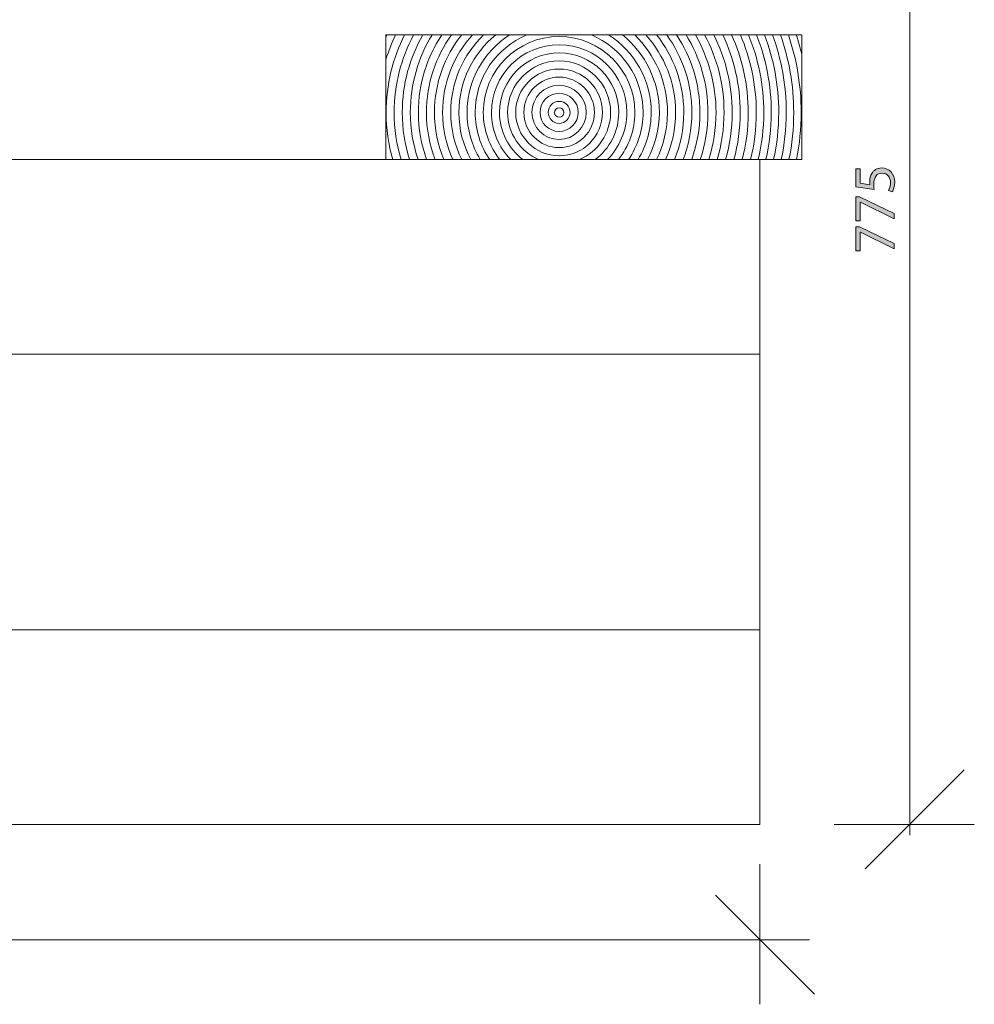
# Model space of a CAD drawing. Units: inches. Extents: x 1944 to 3654, y -3404 to -2121.
# Drawn here: x 3080 to 3654, y -3404 to -2812 of the extents above; entities that cross this region are included whole.
import ezdxf

# ---------------------------------------------------------------- set-up
doc = ezdxf.new("R2010")
doc.units = ezdxf.units.IN
doc.header["$MEASUREMENT"] = 0
doc.layers.add('Lager 1', color=7, linetype='Continuous')

# ---------------------------------------------------------------- blocks, each defined once
blk = doc.blocks.new('block 3')
at = {"layer": 'Lager 1', "color": 7, "lineweight": 9}
for points in [[(3525.03, -3404.1), (3525.03, -3319.87)], [(3557.86, -3398.04), (3498.3, -3338.47)], [(3525.03, -3385.29), (3525.03, -3346.64)], [(1943.54, -3365.29), (3538.49, -3365.29)], [(1972.28, -3365.29), (3554.9, -3365.29)]]:
    blk.add_lwpolyline(points, dxfattribs=at)
blk = doc.blocks.new('block 5')
at = {"layer": 'Lager 1', "color": 7, "lineweight": 9}
for points in [[(3647.86, -2489.93), (3588.29, -2549.5)], [(3615.11, -3302.43), (3615.11, -2498.28)], [(3636.29, -2521.82), (3143.68, -2521.82)], [(3615.11, -3252.38), (3615.11, -2982.39)], [(3647.86, -3263.12), (3588.29, -3322.69)], [(3653.92, -3295.94), (3569.69, -3295.94)]]:
    blk.add_lwpolyline(points, dxfattribs=at)
blk = doc.blocks.new('block 6')
at = {"layer": 'Lager 1'}
h = blk.add_hatch(color=7, dxfattribs=at)
h.dxf.hatch_style = 2
edge = h.paths.add_edge_path()
edge.add_spline(control_points=[(3585.36, -2901.51), (3585.36, -2901.51), (3585.36, -2910.26), (3585.36, -2910.26), (3585.36, -2910.26), (3591.18, -2911.14), (3591.18, -2911.14), (3591.11, -2910.61), (3591.04, -2910.12), (3591.04, -2909.27), (3591.04, -2907.47), (3591.42, -2905.74), (3592.27, -2904.33), (3593.26, -2902.53), (3595.27, -2901.05), (3598.23, -2901.05), (3602.71, -2901.05), (3606.07, -2904.61), (3606.07, -2909.59), (3606.07, -2912.09), (3605.36, -2914.18), (3604.65, -2915.3), (3604.65, -2915.3), (3602.29, -2914.53), (3602.29, -2914.53), (3602.86, -2913.58), (3603.56, -2911.71), (3603.56, -2909.59), (3603.56, -2906.7), (3601.66, -2904.16), (3598.55, -2904.19), (3595.52, -2904.19), (3593.44, -2906.2), (3593.44, -2910.75), (3593.44, -2912.09), (3593.54, -2913.12), (3593.68, -2913.96), (3593.68, -2913.96), (3582.75, -2912.48), (3582.75, -2912.48), (3582.75, -2912.48), (3582.75, -2901.51), (3582.75, -2901.51), (3582.75, -2901.51), (3585.36, -2901.51), (3585.36, -2901.51)], knot_values=[0, 0, 0, 0, 1, 1, 1, 2, 2, 2, 3, 3, 3, 4, 4, 4, 5, 5, 5, 6, 6, 6, 7, 7, 7, 8, 8, 8, 9, 9, 9, 10, 10, 10, 11, 11, 11, 12, 12, 12, 13, 13, 13, 14, 14, 14, 15, 15, 15, 15], degree=3, periodic=1)
h = blk.add_hatch(color=7, dxfattribs=at)
h.dxf.hatch_style = 2
h.paths.add_polyline_path([(3582.75, -2918.41), (3584.79, -2918.41), (3605.68, -2928.39), (3605.68, -2931.57), (3585.39, -2921.65), (3585.32, -2921.65), (3585.32, -2932.87), (3582.75, -2932.87)])
h = blk.add_hatch(color=7, dxfattribs=at)
h.dxf.hatch_style = 2
h.paths.add_polyline_path([(3582.75, -2936.5), (3584.79, -2936.5), (3605.68, -2946.49), (3605.68, -2949.66), (3585.39, -2939.75), (3585.32, -2939.75), (3585.32, -2950.97), (3582.75, -2950.97)])
at = {"layer": 'Lager 1', "lineweight": 0}
for points in [[(3582.75, -2918.41), (3584.79, -2918.41), (3605.68, -2928.39), (3605.68, -2931.57), (3585.39, -2921.65), (3585.32, -2921.65), (3585.32, -2932.87), (3582.75, -2932.87), (3582.75, -2918.41)], [(3582.75, -2936.5), (3584.79, -2936.5), (3605.68, -2946.49), (3605.68, -2949.66), (3585.39, -2939.75), (3585.32, -2939.75), (3585.32, -2950.97), (3582.75, -2950.97), (3582.75, -2936.5)]]:
    blk.add_lwpolyline(points, dxfattribs=at)
blk.add_open_spline([(3585.36, -2901.51), (3585.36, -2901.51), (3585.36, -2910.26), (3585.36, -2910.26), (3585.36, -2910.26), (3591.18, -2911.14), (3591.18, -2911.14), (3591.11, -2910.61), (3591.04, -2910.12), (3591.04, -2909.27), (3591.04, -2907.47), (3591.42, -2905.74), (3592.27, -2904.33), (3593.26, -2902.53), (3595.27, -2901.05), (3598.23, -2901.05), (3602.71, -2901.05), (3606.07, -2904.61), (3606.07, -2909.59), (3606.07, -2912.09), (3605.36, -2914.18), (3604.65, -2915.3), (3604.65, -2915.3), (3602.29, -2914.53), (3602.29, -2914.53), (3602.86, -2913.58), (3603.56, -2911.71), (3603.56, -2909.59), (3603.56, -2906.7), (3601.66, -2904.16), (3598.55, -2904.19), (3595.52, -2904.19), (3593.44, -2906.2), (3593.44, -2910.75), (3593.44, -2912.09), (3593.54, -2913.12), (3593.68, -2913.96), (3593.68, -2913.96), (3582.75, -2912.48), (3582.75, -2912.48), (3582.75, -2912.48), (3582.75, -2901.51), (3582.75, -2901.51), (3582.75, -2901.51), (3585.36, -2901.51), (3585.36, -2901.51)], degree=3, knots=[0, 0, 0, 0, 1, 1, 1, 2, 2, 2, 3, 3, 3, 4, 4, 4, 5, 5, 5, 6, 6, 6, 7, 7, 7, 8, 8, 8, 9, 9, 9, 10, 10, 10, 11, 11, 11, 12, 12, 12, 13, 13, 13, 14, 14, 14, 15, 15, 15, 15], dxfattribs=at)
blk = doc.blocks.new('block 10')
at = {"layer": 'Lager 1', "color": 7, "lineweight": 9}
for points, knots in [([(3300.16, -2820.99), (3300.16, -2820.99), (3300.16, -2821.94), (3300.16, -2821.94), (3300.31, -2821.63), (3300.45, -2821.31), (3300.6, -2820.99), (3300.6, -2820.99), (3300.16, -2820.99), (3300.16, -2820.99)], [0, 0, 0, 0, 1, 1, 1, 2, 2, 2, 3, 3, 3, 3]), ([(3305.91, -2820.99), (3305.91, -2820.99), (3300.6, -2820.99), (3300.6, -2820.99), (3300.45, -2821.31), (3300.31, -2821.63), (3300.16, -2821.94), (3300.16, -2821.94), (3300.16, -2835.78), (3300.16, -2835.78), (3301.73, -2830.68), (3303.65, -2825.74), (3305.91, -2820.99)], [0, 0, 0, 0, 1, 1, 1, 2, 2, 2, 3, 3, 3, 4, 4, 4, 4]), ([(3304.22, -2895.99), (3301.65, -2886.97), (3300.25, -2877.45), (3300.25, -2867.62), (3300.25, -2850.86), (3304.26, -2835.03), (3311.32, -2820.99), (3311.32, -2820.99), (3305.91, -2820.99), (3305.91, -2820.99), (3303.65, -2825.74), (3301.73, -2830.68), (3300.16, -2835.78), (3300.16, -2835.78), (3300.16, -2895.99), (3300.16, -2895.99), (3300.16, -2895.99), (3304.22, -2895.99), (3304.22, -2895.99)], [0, 0, 0, 0, 1, 1, 1, 2, 2, 2, 3, 3, 3, 4, 4, 4, 5, 5, 5, 6, 6, 6, 6]), ([(3304.22, -2895.99), (3304.22, -2895.99), (3309.26, -2895.99), (3309.26, -2895.99), (3306.57, -2887), (3305.1, -2877.48), (3305.1, -2867.62), (3305.1, -2850.77), (3309.33, -2834.9), (3316.77, -2820.99), (3316.77, -2820.99), (3311.32, -2820.99), (3311.32, -2820.99), (3304.26, -2835.03), (3300.25, -2850.86), (3300.25, -2867.62), (3300.25, -2877.45), (3301.65, -2886.97), (3304.22, -2895.99)], [0, 0, 0, 0, 1, 1, 1, 2, 2, 2, 3, 3, 3, 4, 4, 4, 5, 5, 5, 6, 6, 6, 6]), ([(3309.94, -2867.62), (3309.94, -2850.67), (3314.45, -2834.76), (3322.32, -2820.99), (3322.32, -2820.99), (3316.77, -2820.99), (3316.77, -2820.99), (3309.33, -2834.9), (3305.1, -2850.77), (3305.1, -2867.62), (3305.1, -2877.48), (3306.57, -2887), (3309.26, -2895.99), (3309.26, -2895.99), (3314.31, -2895.99), (3314.31, -2895.99), (3311.48, -2887.03), (3309.94, -2877.5), (3309.94, -2867.62)], [0, 0, 0, 0, 1, 1, 1, 2, 2, 2, 3, 3, 3, 4, 4, 4, 5, 5, 5, 6, 6, 6, 6]), ([(3314.79, -2867.62), (3314.79, -2850.55), (3319.59, -2834.58), (3327.92, -2820.99), (3327.92, -2820.99), (3322.32, -2820.99), (3322.32, -2820.99), (3314.45, -2834.76), (3309.94, -2850.67), (3309.94, -2867.62), (3309.94, -2877.5), (3311.48, -2887.03), (3314.31, -2895.99), (3314.31, -2895.99), (3319.42, -2895.99), (3319.42, -2895.99), (3316.43, -2887.07), (3314.79, -2877.54), (3314.79, -2867.62)], [0, 0, 0, 0, 1, 1, 1, 2, 2, 2, 3, 3, 3, 4, 4, 4, 5, 5, 5, 6, 6, 6, 6]), ([(3319.63, -2867.62), (3319.63, -2850.4), (3324.8, -2834.37), (3333.67, -2820.99), (3333.67, -2820.99), (3327.92, -2820.99), (3327.92, -2820.99), (3319.59, -2834.58), (3314.79, -2850.55), (3314.79, -2867.62), (3314.79, -2877.54), (3316.43, -2887.07), (3319.42, -2895.99), (3319.42, -2895.99), (3324.54, -2895.99), (3324.54, -2895.99), (3321.37, -2887.12), (3319.63, -2877.57), (3319.63, -2867.62)], [0, 0, 0, 0, 1, 1, 1, 2, 2, 2, 3, 3, 3, 4, 4, 4, 5, 5, 5, 6, 6, 6, 6]), ([(3324.54, -2895.99), (3324.54, -2895.99), (3329.7, -2895.99), (3329.7, -2895.99), (3326.33, -2887.17), (3324.47, -2877.61), (3324.47, -2867.62), (3324.47, -2850.22), (3330.08, -2834.12), (3339.56, -2820.99), (3339.56, -2820.99), (3333.67, -2820.99), (3333.67, -2820.99), (3324.8, -2834.37), (3319.63, -2850.4), (3319.63, -2867.62), (3319.63, -2877.57), (3321.37, -2887.12), (3324.54, -2895.99)], [0, 0, 0, 0, 1, 1, 1, 2, 2, 2, 3, 3, 3, 4, 4, 4, 5, 5, 5, 6, 6, 6, 6]), ([(3329.32, -2867.61), (3329.32, -2849.99), (3335.46, -2833.81), (3345.67, -2820.99), (3345.67, -2820.99), (3339.56, -2820.99), (3339.56, -2820.99), (3330.08, -2834.12), (3324.47, -2850.22), (3324.47, -2867.62), (3324.47, -2877.61), (3326.33, -2887.17), (3329.7, -2895.99), (3329.7, -2895.99), (3334.93, -2895.99), (3334.93, -2895.99), (3331.34, -2887.23), (3329.32, -2877.66), (3329.32, -2867.61)], [0, 0, 0, 0, 1, 1, 1, 2, 2, 2, 3, 3, 3, 4, 4, 4, 5, 5, 5, 6, 6, 6, 6]), ([(3334.2, -2867.61), (3334.2, -2849.7), (3341.01, -2833.4), (3352.11, -2820.99), (3352.11, -2820.99), (3345.67, -2820.99), (3345.67, -2820.99), (3335.46, -2833.81), (3329.32, -2849.99), (3329.32, -2867.61), (3329.32, -2877.66), (3331.34, -2887.23), (3334.93, -2895.99), (3334.93, -2895.99), (3340.27, -2895.99), (3340.27, -2895.99), (3336.4, -2887.31), (3334.2, -2877.72), (3334.2, -2867.61)], [0, 0, 0, 0, 1, 1, 1, 2, 2, 2, 3, 3, 3, 4, 4, 4, 5, 5, 5, 6, 6, 6, 6]), ([(3339.1, -2867.61), (3339.1, -2849.35), (3346.67, -2832.84), (3358.82, -2820.99), (3358.82, -2820.99), (3352.11, -2820.99), (3352.11, -2820.99), (3341.01, -2833.4), (3334.2, -2849.7), (3334.2, -2867.61), (3334.2, -2877.72), (3336.4, -2887.31), (3340.27, -2895.99), (3340.27, -2895.99), (3345.69, -2895.99), (3345.69, -2895.99), (3341.51, -2887.4), (3339.1, -2877.79), (3339.1, -2867.61)], [0, 0, 0, 0, 1, 1, 1, 2, 2, 2, 3, 3, 3, 4, 4, 4, 5, 5, 5, 6, 6, 6, 6]), ([(3339.1, -2867.61), (3339.1, -2877.79), (3341.51, -2887.4), (3345.69, -2895.99), (3345.69, -2895.99), (3351.12, -2895.99), (3351.12, -2895.99), (3346.58, -2887.53), (3343.99, -2877.87), (3343.99, -2867.61), (3343.99, -2848.84), (3352.62, -2832.06), (3366.11, -2820.99), (3366.11, -2820.99), (3358.82, -2820.99), (3358.82, -2820.99), (3346.67, -2832.84), (3339.1, -2849.35), (3339.1, -2867.61)], [0, 0, 0, 0, 1, 1, 1, 2, 2, 2, 3, 3, 3, 4, 4, 4, 5, 5, 5, 6, 6, 6, 6]), ([(3348.89, -2867.61), (3348.89, -2848.04), (3359.12, -2830.85), (3374.48, -2820.99), (3374.48, -2820.99), (3366.11, -2820.99), (3366.11, -2820.99), (3352.62, -2832.06), (3343.99, -2848.84), (3343.99, -2867.61), (3343.99, -2877.87), (3346.58, -2887.53), (3351.12, -2895.99), (3351.12, -2895.99), (3356.8, -2895.99), (3356.8, -2895.99), (3351.81, -2887.68), (3348.89, -2877.99), (3348.89, -2867.61)], [0, 0, 0, 0, 1, 1, 1, 2, 2, 2, 3, 3, 3, 4, 4, 4, 5, 5, 5, 6, 6, 6, 6]), ([(3353.78, -2867.61), (3353.78, -2846.63), (3366.65, -2828.61), (3384.89, -2820.99), (3384.89, -2820.99), (3374.48, -2820.99), (3374.48, -2820.99), (3359.12, -2830.85), (3348.89, -2848.04), (3348.89, -2867.61), (3348.89, -2877.99), (3351.81, -2887.68), (3356.8, -2895.99), (3356.8, -2895.99), (3362.55, -2895.99), (3362.55, -2895.99), (3357.02, -2887.9), (3353.78, -2878.13), (3353.78, -2867.61)], [0, 0, 0, 0, 1, 1, 1, 2, 2, 2, 3, 3, 3, 4, 4, 4, 5, 5, 5, 6, 6, 6, 6]), ([(3353.78, -2867.61), (3353.78, -2878.13), (3357.02, -2887.9), (3362.55, -2895.99), (3362.55, -2895.99), (3368.65, -2895.99), (3368.65, -2895.99), (3362.42, -2888.2), (3358.67, -2878.34), (3358.67, -2867.61), (3358.67, -2842.46), (3379.13, -2822.01), (3404.26, -2822.01), (3429.41, -2822.01), (3449.86, -2842.46), (3449.86, -2867.61), (3449.86, -2878.34), (3446.11, -2888.2), (3439.89, -2895.99), (3439.89, -2895.99), (3445.99, -2895.99), (3445.99, -2895.99), (3451.51, -2887.9), (3454.75, -2878.13), (3454.75, -2867.61), (3454.75, -2846.63), (3441.89, -2828.61), (3423.64, -2820.99), (3423.64, -2820.99), (3384.89, -2820.99), (3384.89, -2820.99), (3366.65, -2828.61), (3353.78, -2846.63), (3353.78, -2867.61)], [0, 0, 0, 0, 1, 1, 1, 2, 2, 2, 3, 3, 3, 4, 4, 4, 5, 5, 5, 6, 6, 6, 7, 7, 7, 8, 8, 8, 9, 9, 9, 10, 10, 10, 11, 11, 11, 11]), ([(3363.56, -2867.61), (3363.56, -2845.17), (3381.83, -2826.9), (3404.26, -2826.9), (3426.72, -2826.9), (3444.97, -2845.17), (3444.97, -2867.61), (3444.97, -2878.65), (3440.54, -2888.65), (3433.38, -2895.99), (3433.38, -2895.99), (3439.89, -2895.99), (3439.89, -2895.99), (3446.11, -2888.2), (3449.86, -2878.34), (3449.86, -2867.61), (3449.86, -2842.46), (3429.41, -2822.01), (3404.26, -2822.01), (3379.13, -2822.01), (3358.67, -2842.46), (3358.67, -2867.61), (3358.67, -2878.34), (3362.42, -2888.2), (3368.65, -2895.99), (3368.65, -2895.99), (3375.15, -2895.99), (3375.15, -2895.99), (3367.99, -2888.65), (3363.56, -2878.65), (3363.56, -2867.61)], [0, 0, 0, 0, 1, 1, 1, 2, 2, 2, 3, 3, 3, 4, 4, 4, 5, 5, 5, 6, 6, 6, 7, 7, 7, 8, 8, 8, 9, 9, 9, 10, 10, 10, 10]), ([(3434.05, -2820.99), (3434.05, -2820.99), (3423.64, -2820.99), (3423.64, -2820.99), (3441.89, -2828.61), (3454.75, -2846.63), (3454.75, -2867.61), (3454.75, -2878.13), (3451.51, -2887.9), (3445.99, -2895.99), (3445.99, -2895.99), (3451.73, -2895.99), (3451.73, -2895.99), (3456.72, -2887.68), (3459.64, -2877.99), (3459.64, -2867.61), (3459.64, -2848.04), (3449.42, -2830.85), (3434.05, -2820.99)], [0, 0, 0, 0, 1, 1, 1, 2, 2, 2, 3, 3, 3, 4, 4, 4, 5, 5, 5, 6, 6, 6, 6]), ([(3459.64, -2867.61), (3459.64, -2877.99), (3456.72, -2887.68), (3451.73, -2895.99), (3451.73, -2895.99), (3457.42, -2895.99), (3457.42, -2895.99), (3461.95, -2887.53), (3464.54, -2877.87), (3464.54, -2867.61), (3464.54, -2848.84), (3455.92, -2832.06), (3442.43, -2820.99), (3442.43, -2820.99), (3434.05, -2820.99), (3434.05, -2820.99), (3449.42, -2830.85), (3459.64, -2848.04), (3459.64, -2867.61)], [0, 0, 0, 0, 1, 1, 1, 2, 2, 2, 3, 3, 3, 4, 4, 4, 5, 5, 5, 6, 6, 6, 6]), ([(3464.54, -2867.61), (3464.54, -2877.87), (3461.95, -2887.53), (3457.42, -2895.99), (3457.42, -2895.99), (3462.85, -2895.99), (3462.85, -2895.99), (3467.03, -2887.4), (3469.44, -2877.79), (3469.44, -2867.61), (3469.44, -2849.35), (3461.87, -2832.84), (3449.72, -2820.99), (3449.72, -2820.99), (3442.43, -2820.99), (3442.43, -2820.99), (3455.92, -2832.06), (3464.54, -2848.84), (3464.54, -2867.61)], [0, 0, 0, 0, 1, 1, 1, 2, 2, 2, 3, 3, 3, 4, 4, 4, 5, 5, 5, 6, 6, 6, 6]), ([(3469.44, -2867.61), (3469.44, -2877.79), (3467.03, -2887.4), (3462.85, -2895.99), (3462.85, -2895.99), (3468.27, -2895.99), (3468.27, -2895.99), (3472.14, -2887.31), (3474.33, -2877.72), (3474.33, -2867.61), (3474.33, -2849.7), (3467.53, -2833.4), (3456.43, -2820.99), (3456.43, -2820.99), (3449.72, -2820.99), (3449.72, -2820.99), (3461.87, -2832.84), (3469.44, -2849.35), (3469.44, -2867.61)], [0, 0, 0, 0, 1, 1, 1, 2, 2, 2, 3, 3, 3, 4, 4, 4, 5, 5, 5, 6, 6, 6, 6]), ([(3462.87, -2820.99), (3462.87, -2820.99), (3456.43, -2820.99), (3456.43, -2820.99), (3467.53, -2833.4), (3474.33, -2849.7), (3474.33, -2867.61), (3474.33, -2877.72), (3472.14, -2887.31), (3468.27, -2895.99), (3468.27, -2895.99), (3473.61, -2895.99), (3473.61, -2895.99), (3477.21, -2887.23), (3479.23, -2877.66), (3479.23, -2867.61), (3479.23, -2849.99), (3473.08, -2833.81), (3462.87, -2820.99)], [0, 0, 0, 0, 1, 1, 1, 2, 2, 2, 3, 3, 3, 4, 4, 4, 5, 5, 5, 6, 6, 6, 6]), ([(3479.23, -2867.61), (3479.23, -2877.66), (3477.21, -2887.23), (3473.61, -2895.99), (3473.61, -2895.99), (3478.84, -2895.99), (3478.84, -2895.99), (3482.21, -2887.17), (3484.08, -2877.61), (3484.08, -2867.62), (3484.08, -2850.22), (3478.47, -2834.12), (3468.98, -2820.99), (3468.98, -2820.99), (3462.87, -2820.99), (3462.87, -2820.99), (3473.08, -2833.81), (3479.23, -2849.99), (3479.23, -2867.61)], [0, 0, 0, 0, 1, 1, 1, 2, 2, 2, 3, 3, 3, 4, 4, 4, 5, 5, 5, 6, 6, 6, 6]), ([(3484.08, -2867.62), (3484.08, -2877.61), (3482.21, -2887.17), (3478.84, -2895.99), (3478.84, -2895.99), (3484.01, -2895.99), (3484.01, -2895.99), (3487.18, -2887.12), (3488.92, -2877.57), (3488.92, -2867.62), (3488.92, -2850.4), (3483.74, -2834.37), (3474.88, -2820.99), (3474.88, -2820.99), (3468.98, -2820.99), (3468.98, -2820.99), (3478.47, -2834.12), (3484.08, -2850.22), (3484.08, -2867.62)], [0, 0, 0, 0, 1, 1, 1, 2, 2, 2, 3, 3, 3, 4, 4, 4, 5, 5, 5, 6, 6, 6, 6]), ([(3488.92, -2867.62), (3488.92, -2877.57), (3487.18, -2887.12), (3484.01, -2895.99), (3484.01, -2895.99), (3489.12, -2895.99), (3489.12, -2895.99), (3492.12, -2887.07), (3493.77, -2877.54), (3493.77, -2867.62), (3493.77, -2850.55), (3488.96, -2834.58), (3480.63, -2820.99), (3480.63, -2820.99), (3474.88, -2820.99), (3474.88, -2820.99), (3483.74, -2834.37), (3488.92, -2850.4), (3488.92, -2867.62)], [0, 0, 0, 0, 1, 1, 1, 2, 2, 2, 3, 3, 3, 4, 4, 4, 5, 5, 5, 6, 6, 6, 6]), ([(3486.23, -2820.99), (3486.23, -2820.99), (3480.63, -2820.99), (3480.63, -2820.99), (3488.96, -2834.58), (3493.77, -2850.55), (3493.77, -2867.62), (3493.77, -2877.54), (3492.12, -2887.07), (3489.12, -2895.99), (3489.12, -2895.99), (3494.24, -2895.99), (3494.24, -2895.99), (3497.07, -2887.03), (3498.61, -2877.5), (3498.61, -2867.62), (3498.61, -2850.67), (3494.09, -2834.76), (3486.23, -2820.99)], [0, 0, 0, 0, 1, 1, 1, 2, 2, 2, 3, 3, 3, 4, 4, 4, 5, 5, 5, 6, 6, 6, 6]), ([(3498.61, -2867.62), (3498.61, -2877.5), (3497.07, -2887.03), (3494.24, -2895.99), (3494.24, -2895.99), (3499.29, -2895.99), (3499.29, -2895.99), (3501.99, -2887), (3503.45, -2877.48), (3503.45, -2867.62), (3503.45, -2850.77), (3499.22, -2834.9), (3491.78, -2820.99), (3491.78, -2820.99), (3486.23, -2820.99), (3486.23, -2820.99), (3494.09, -2834.76), (3498.61, -2850.67), (3498.61, -2867.62)], [0, 0, 0, 0, 1, 1, 1, 2, 2, 2, 3, 3, 3, 4, 4, 4, 5, 5, 5, 6, 6, 6, 6]), ([(3503.45, -2867.62), (3503.45, -2877.48), (3501.99, -2887), (3499.29, -2895.99), (3499.29, -2895.99), (3504.33, -2895.99), (3504.33, -2895.99), (3506.89, -2886.97), (3508.3, -2877.45), (3508.3, -2867.62), (3508.3, -2850.86), (3504.29, -2835.03), (3497.22, -2820.99), (3497.22, -2820.99), (3491.78, -2820.99), (3491.78, -2820.99), (3499.22, -2834.9), (3503.45, -2850.77), (3503.45, -2867.62)], [0, 0, 0, 0, 1, 1, 1, 2, 2, 2, 3, 3, 3, 4, 4, 4, 5, 5, 5, 6, 6, 6, 6]), ([(3508.3, -2867.62), (3508.3, -2877.45), (3506.89, -2886.97), (3504.33, -2895.99), (3504.33, -2895.99), (3509.36, -2895.99), (3509.36, -2895.99), (3511.81, -2886.94), (3513.14, -2877.43), (3513.14, -2867.61), (3513.14, -2850.94), (3509.36, -2835.14), (3502.63, -2820.99), (3502.63, -2820.99), (3497.22, -2820.99), (3497.22, -2820.99), (3504.29, -2835.03), (3508.3, -2850.86), (3508.3, -2867.62)], [0, 0, 0, 0, 1, 1, 1, 2, 2, 2, 3, 3, 3, 4, 4, 4, 5, 5, 5, 6, 6, 6, 6]), ([(3507.95, -2820.99), (3507.95, -2820.99), (3502.63, -2820.99), (3502.63, -2820.99), (3509.36, -2835.14), (3513.14, -2850.94), (3513.14, -2867.61), (3513.14, -2877.43), (3511.81, -2886.94), (3509.36, -2895.99), (3509.36, -2895.99), (3514.4, -2895.99), (3514.4, -2895.99), (3516.74, -2886.92), (3517.98, -2877.41), (3517.98, -2867.61), (3517.98, -2851), (3514.38, -2835.23), (3507.95, -2820.99)], [0, 0, 0, 0, 1, 1, 1, 2, 2, 2, 3, 3, 3, 4, 4, 4, 5, 5, 5, 6, 6, 6, 6]), ([(3517.98, -2867.61), (3517.98, -2877.41), (3516.74, -2886.92), (3514.4, -2895.99), (3514.4, -2895.99), (3519.37, -2895.99), (3519.37, -2895.99), (3521.62, -2886.89), (3522.83, -2877.4), (3522.83, -2867.62), (3522.83, -2851.07), (3519.41, -2835.31), (3513.26, -2820.99), (3513.26, -2820.99), (3507.95, -2820.99), (3507.95, -2820.99), (3514.38, -2835.23), (3517.98, -2851), (3517.98, -2867.61)], [0, 0, 0, 0, 1, 1, 1, 2, 2, 2, 3, 3, 3, 4, 4, 4, 5, 5, 5, 6, 6, 6, 6]), ([(3518.13, -2820.99), (3518.13, -2820.99), (3513.26, -2820.99), (3513.26, -2820.99), (3519.41, -2835.31), (3522.83, -2851.07), (3522.83, -2867.62), (3522.83, -2877.4), (3521.62, -2886.89), (3519.37, -2895.99), (3519.37, -2895.99), (3523.99, -2895.99), (3523.99, -2895.99), (3526.15, -2886.88), (3527.33, -2877.38), (3527.33, -2867.62), (3527.33, -2851.12), (3524.04, -2835.38), (3518.13, -2820.99)], [0, 0, 0, 0, 1, 1, 1, 2, 2, 2, 3, 3, 3, 4, 4, 4, 5, 5, 5, 6, 6, 6, 6]), ([(3527.33, -2867.62), (3527.33, -2877.38), (3526.15, -2886.88), (3523.99, -2895.99), (3523.99, -2895.99), (3528.61, -2895.99), (3528.61, -2895.99), (3530.69, -2886.86), (3531.83, -2877.37), (3531.83, -2867.62), (3531.83, -2851.17), (3528.66, -2835.45), (3522.97, -2820.99), (3522.97, -2820.99), (3518.13, -2820.99), (3518.13, -2820.99), (3524.04, -2835.38), (3527.33, -2851.12), (3527.33, -2867.62)], [0, 0, 0, 0, 1, 1, 1, 2, 2, 2, 3, 3, 3, 4, 4, 4, 5, 5, 5, 6, 6, 6, 6]), ([(3527.8, -2820.99), (3527.8, -2820.99), (3522.97, -2820.99), (3522.97, -2820.99), (3528.66, -2835.45), (3531.83, -2851.17), (3531.83, -2867.62), (3531.83, -2877.37), (3530.69, -2886.86), (3528.61, -2895.99), (3528.61, -2895.99), (3533.23, -2895.99), (3533.23, -2895.99), (3535.24, -2886.85), (3536.33, -2877.36), (3536.33, -2867.62), (3536.33, -2851.21), (3533.29, -2835.5), (3527.8, -2820.99)], [0, 0, 0, 0, 1, 1, 1, 2, 2, 2, 3, 3, 3, 4, 4, 4, 5, 5, 5, 6, 6, 6, 6]), ([(3536.33, -2867.62), (3536.33, -2877.36), (3535.24, -2886.85), (3533.23, -2895.99), (3533.23, -2895.99), (3537.84, -2895.99), (3537.84, -2895.99), (3539.78, -2886.83), (3540.83, -2877.34), (3540.83, -2867.62), (3540.83, -2851.25), (3537.92, -2835.55), (3532.63, -2820.99), (3532.63, -2820.99), (3527.8, -2820.99), (3527.8, -2820.99), (3533.29, -2835.5), (3536.33, -2851.21), (3536.33, -2867.62)], [0, 0, 0, 0, 1, 1, 1, 2, 2, 2, 3, 3, 3, 4, 4, 4, 5, 5, 5, 6, 6, 6, 6]), ([(3537.37, -2820.99), (3537.37, -2820.99), (3532.63, -2820.99), (3532.63, -2820.99), (3537.92, -2835.55), (3540.83, -2851.25), (3540.83, -2867.62), (3540.83, -2877.34), (3539.78, -2886.83), (3537.84, -2895.99), (3537.84, -2895.99), (3542.46, -2895.99), (3542.46, -2895.99), (3544.34, -2886.82), (3545.32, -2877.33), (3545.32, -2867.62), (3545.32, -2851.28), (3542.5, -2835.6), (3537.37, -2820.99)], [0, 0, 0, 0, 1, 1, 1, 2, 2, 2, 3, 3, 3, 4, 4, 4, 5, 5, 5, 6, 6, 6, 6]), ([(3545.32, -2867.62), (3545.32, -2877.33), (3544.34, -2886.82), (3542.46, -2895.99), (3542.46, -2895.99), (3547.03, -2895.99), (3547.03, -2895.99), (3548.85, -2886.81), (3549.82, -2877.33), (3549.82, -2867.62), (3549.82, -2851.31), (3547.09, -2835.64), (3542.12, -2820.99), (3542.12, -2820.99), (3537.37, -2820.99), (3537.37, -2820.99), (3542.5, -2835.6), (3545.32, -2851.28), (3545.32, -2867.62)], [0, 0, 0, 0, 1, 1, 1, 2, 2, 2, 3, 3, 3, 4, 4, 4, 5, 5, 5, 6, 6, 6, 6]), ([(3542.12, -2820.99), (3547.09, -2835.64), (3549.82, -2851.31), (3549.82, -2867.62), (3549.82, -2877.33), (3548.85, -2886.81), (3547.03, -2895.99), (3547.03, -2895.99), (3550.17, -2895.99), (3550.17, -2895.99), (3550.17, -2895.99), (3550.17, -2832.64), (3550.17, -2832.64), (3549.22, -2828.7), (3548.13, -2824.81), (3546.87, -2820.99), (3546.87, -2820.99), (3542.12, -2820.99), (3542.12, -2820.99)], [0, 0, 0, 0, 1, 1, 1, 2, 2, 2, 3, 3, 3, 4, 4, 4, 5, 5, 5, 6, 6, 6, 6]), ([(3546.87, -2820.99), (3548.13, -2824.81), (3549.22, -2828.7), (3550.17, -2832.64), (3550.17, -2832.64), (3550.17, -2820.99), (3550.17, -2820.99), (3550.17, -2820.99), (3546.87, -2820.99), (3546.87, -2820.99)], [0, 0, 0, 0, 1, 1, 1, 2, 2, 2, 3, 3, 3, 3]), ([(3404.26, -2826.9), (3381.83, -2826.9), (3363.56, -2845.17), (3363.56, -2867.61), (3363.56, -2878.65), (3367.99, -2888.65), (3375.15, -2895.99), (3375.15, -2895.99), (3382.49, -2895.99), (3382.49, -2895.99), (3373.97, -2889.44), (3368.44, -2879.17), (3368.44, -2867.61), (3368.44, -2847.85), (3384.51, -2831.78), (3404.26, -2831.78), (3424.02, -2831.78), (3440.1, -2847.85), (3440.1, -2867.61), (3440.1, -2879.17), (3434.57, -2889.44), (3426.04, -2895.99), (3426.04, -2895.99), (3433.38, -2895.99), (3433.38, -2895.99), (3440.54, -2888.65), (3444.97, -2878.65), (3444.97, -2867.61), (3444.97, -2845.17), (3426.72, -2826.9), (3404.26, -2826.9)], [0, 0, 0, 0, 1, 1, 1, 2, 2, 2, 3, 3, 3, 4, 4, 4, 5, 5, 5, 6, 6, 6, 7, 7, 7, 8, 8, 8, 9, 9, 9, 10, 10, 10, 10]), ([(3373.31, -2867.61), (3373.31, -2850.54), (3387.2, -2836.65), (3404.26, -2836.65), (3421.34, -2836.65), (3435.23, -2850.54), (3435.23, -2867.61), (3435.23, -2880.3), (3427.54, -2891.22), (3416.58, -2895.99), (3416.58, -2895.99), (3426.04, -2895.99), (3426.04, -2895.99), (3434.57, -2889.44), (3440.1, -2879.17), (3440.1, -2867.61), (3440.1, -2847.85), (3424.02, -2831.78), (3404.26, -2831.78), (3384.51, -2831.78), (3368.44, -2847.85), (3368.44, -2867.61), (3368.44, -2879.17), (3373.97, -2889.44), (3382.49, -2895.99), (3382.49, -2895.99), (3391.95, -2895.99), (3391.95, -2895.99), (3381, -2891.22), (3373.31, -2880.3), (3373.31, -2867.61)], [0, 0, 0, 0, 1, 1, 1, 2, 2, 2, 3, 3, 3, 4, 4, 4, 5, 5, 5, 6, 6, 6, 7, 7, 7, 8, 8, 8, 9, 9, 9, 10, 10, 10, 10]), ([(3435.23, -2867.61), (3435.23, -2850.54), (3421.34, -2836.65), (3404.26, -2836.65), (3387.2, -2836.65), (3373.31, -2850.54), (3373.31, -2867.61), (3373.31, -2880.3), (3381, -2891.22), (3391.95, -2895.99), (3391.95, -2895.99), (3416.58, -2895.99), (3416.58, -2895.99), (3427.54, -2891.22), (3435.23, -2880.3), (3435.23, -2867.61)], [0, 0, 0, 0, 1, 1, 1, 2, 2, 2, 3, 3, 3, 4, 4, 4, 5, 5, 5, 5]), ([(3404.26, -2893.69), (3389.88, -2893.69), (3378.19, -2881.99), (3378.19, -2867.61), (3378.19, -2853.23), (3389.88, -2841.53), (3404.26, -2841.53), (3418.65, -2841.53), (3430.35, -2853.23), (3430.35, -2867.61), (3430.35, -2881.99), (3418.65, -2893.69), (3404.26, -2893.69)], [0, 0, 0, 0, 1, 1, 1, 2, 2, 2, 3, 3, 3, 4, 4, 4, 4]), ([(3404.26, -2841.53), (3389.88, -2841.53), (3378.19, -2853.23), (3378.19, -2867.61), (3378.19, -2881.99), (3389.88, -2893.69), (3404.26, -2893.69), (3418.65, -2893.69), (3430.35, -2881.99), (3430.35, -2867.61), (3430.35, -2853.23), (3418.65, -2841.53), (3404.26, -2841.53)], [0, 0, 0, 0, 1, 1, 1, 2, 2, 2, 3, 3, 3, 4, 4, 4, 4]), ([(3404.26, -2888.82), (3392.58, -2888.82), (3383.06, -2879.3), (3383.06, -2867.61), (3383.06, -2855.91), (3392.58, -2846.4), (3404.26, -2846.4), (3415.96, -2846.4), (3425.48, -2855.91), (3425.48, -2867.61), (3425.48, -2879.3), (3415.96, -2888.82), (3404.26, -2888.82)], [0, 0, 0, 0, 1, 1, 1, 2, 2, 2, 3, 3, 3, 4, 4, 4, 4]), ([(3404.26, -2846.4), (3392.58, -2846.4), (3383.06, -2855.91), (3383.06, -2867.61), (3383.06, -2879.3), (3392.58, -2888.82), (3404.26, -2888.82), (3415.96, -2888.82), (3425.48, -2879.3), (3425.48, -2867.61), (3425.48, -2855.91), (3415.96, -2846.4), (3404.26, -2846.4)], [0, 0, 0, 0, 1, 1, 1, 2, 2, 2, 3, 3, 3, 4, 4, 4, 4]), ([(3404.26, -2883.94), (3395.26, -2883.94), (3387.93, -2876.62), (3387.93, -2867.61), (3387.93, -2858.6), (3395.26, -2851.27), (3404.26, -2851.27), (3413.28, -2851.27), (3420.6, -2858.6), (3420.6, -2867.61), (3420.6, -2876.62), (3413.28, -2883.94), (3404.26, -2883.94)], [0, 0, 0, 0, 1, 1, 1, 2, 2, 2, 3, 3, 3, 4, 4, 4, 4]), ([(3404.26, -2851.27), (3395.26, -2851.27), (3387.93, -2858.6), (3387.93, -2867.61), (3387.93, -2876.62), (3395.26, -2883.94), (3404.26, -2883.94), (3413.28, -2883.94), (3420.6, -2876.62), (3420.6, -2867.61), (3420.6, -2858.6), (3413.28, -2851.27), (3404.26, -2851.27)], [0, 0, 0, 0, 1, 1, 1, 2, 2, 2, 3, 3, 3, 4, 4, 4, 4]), ([(3404.26, -2879.07), (3397.94, -2879.07), (3392.8, -2873.93), (3392.8, -2867.61), (3392.8, -2861.29), (3397.94, -2856.14), (3404.26, -2856.14), (3410.59, -2856.14), (3415.73, -2861.29), (3415.73, -2867.61), (3415.73, -2873.93), (3410.59, -2879.07), (3404.26, -2879.07)], [0, 0, 0, 0, 1, 1, 1, 2, 2, 2, 3, 3, 3, 4, 4, 4, 4]), ([(3404.26, -2856.14), (3397.94, -2856.14), (3392.8, -2861.29), (3392.8, -2867.61), (3392.8, -2873.93), (3397.94, -2879.07), (3404.26, -2879.07), (3410.59, -2879.07), (3415.73, -2873.93), (3415.73, -2867.61), (3415.73, -2861.29), (3410.59, -2856.14), (3404.26, -2856.14)], [0, 0, 0, 0, 1, 1, 1, 2, 2, 2, 3, 3, 3, 4, 4, 4, 4]), ([(3404.26, -2874.2), (3400.62, -2874.2), (3397.68, -2871.25), (3397.68, -2867.61), (3397.68, -2863.97), (3400.62, -2861.02), (3404.26, -2861.02), (3407.91, -2861.02), (3410.86, -2863.97), (3410.86, -2867.61), (3410.86, -2871.25), (3407.91, -2874.2), (3404.26, -2874.2)], [0, 0, 0, 0, 1, 1, 1, 2, 2, 2, 3, 3, 3, 4, 4, 4, 4]), ([(3404.26, -2861.02), (3400.62, -2861.02), (3397.68, -2863.97), (3397.68, -2867.61), (3397.68, -2871.25), (3400.62, -2874.2), (3404.26, -2874.2), (3407.91, -2874.2), (3410.86, -2871.25), (3410.86, -2867.61), (3410.86, -2863.97), (3407.91, -2861.02), (3404.26, -2861.02)], [0, 0, 0, 0, 1, 1, 1, 2, 2, 2, 3, 3, 3, 4, 4, 4, 4]), ([(3404.36, -2870.54), (3402.81, -2870.54), (3401.54, -2869.28), (3401.54, -2867.73), (3401.54, -2866.17), (3402.81, -2864.9), (3404.36, -2864.9), (3405.92, -2864.9), (3407.18, -2866.17), (3407.18, -2867.73), (3407.18, -2869.28), (3405.92, -2870.54), (3404.36, -2870.54)], [0, 0, 0, 0, 1, 1, 1, 2, 2, 2, 3, 3, 3, 4, 4, 4, 4]), ([(3404.36, -2864.9), (3402.81, -2864.9), (3401.54, -2866.17), (3401.54, -2867.73), (3401.54, -2869.28), (3402.81, -2870.54), (3404.36, -2870.54), (3405.92, -2870.54), (3407.18, -2869.28), (3407.18, -2867.73), (3407.18, -2866.17), (3405.92, -2864.9), (3404.36, -2864.9)], [0, 0, 0, 0, 1, 1, 1, 2, 2, 2, 3, 3, 3, 4, 4, 4, 4])]:
    blk.add_open_spline(points, degree=3, knots=knots, dxfattribs=at)
blk = doc.blocks.new('block 2')
at = {"layer": 'Lager 1', "color": 7, "lineweight": 9}
for points in [[(3525.05, -3295.97), (1975.05, -3295.97), (1975.05, -2895.98), (3525.05, -2895.98), (3525.05, -3295.97)], [(1975.05, -3013.07), (3525.05, -3013.07)], [(1975.05, -3178.77), (3525.05, -3178.77)]]:
    blk.add_lwpolyline(points, dxfattribs=at)
at = {"layer": 'Lager 1'}
for name in ['block 5', 'block 10', 'block 6', 'block 3']:
    blk.add_blockref(name, (0, 0), dxfattribs=at)

msp = doc.modelspace()

# ---------------------------------------------------------------- block references
at = {"layer": 'Lager 1'}
msp.add_blockref('block 2', (0, 0), dxfattribs=at)

doc.saveas('drawing.dxf')
